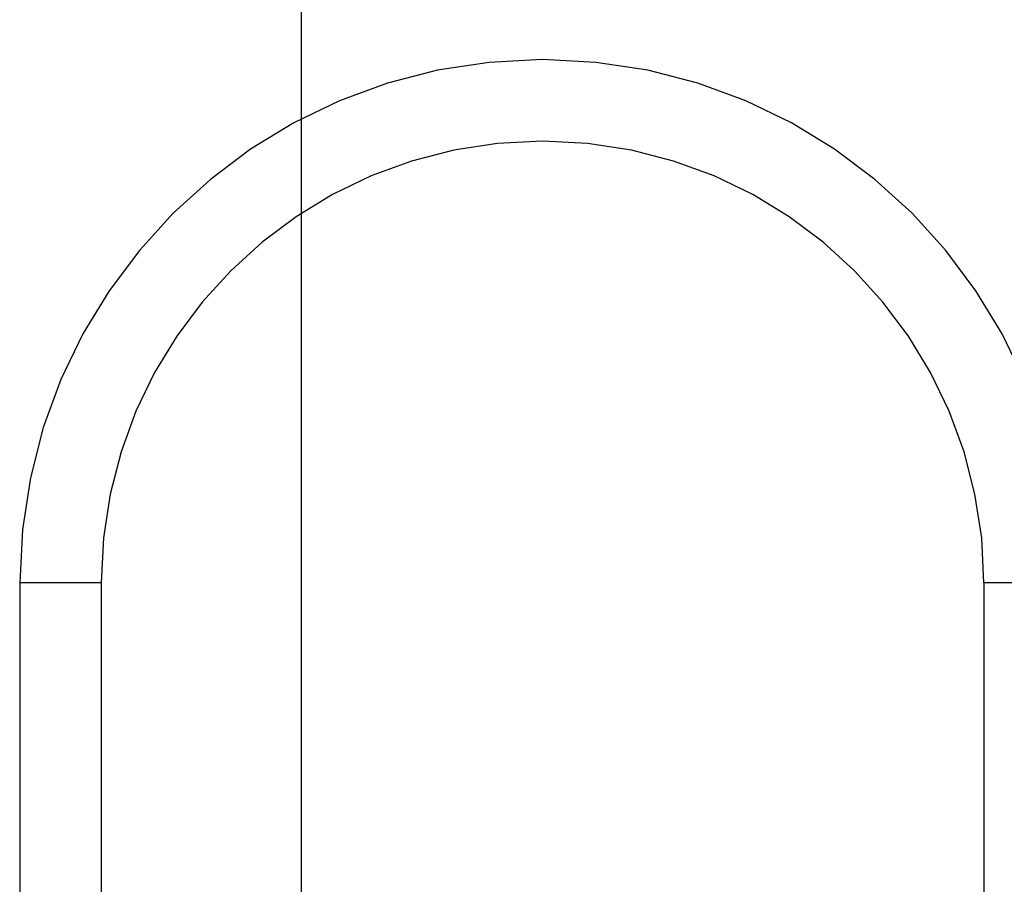
# Model space of a CAD drawing. Extents: x -18.4 to 18.4, y -20.4 to 20.4.
# Drawn here: x -4.6 to -0.5, y 6.6 to 10.2 of the extents above; entities that cross this region are included whole.
import ezdxf

# ---------------------------------------------------------------- set-up
doc = ezdxf.new("R2010")
doc.units = 0
doc.layers.get('0').update_dxf_attribs({"linetype": 'CONTINUOUS'})

msp = doc.modelspace()

# ---------------------------------------------------------------- linework, layer by layer
at = {"color": 0}
for points in [[(-3.3873, -11.6119), (-3.3873, 20.3255)], [(-0.3891, 8.6997), (-0.4805, 8.8891), (-0.5894, 9.068), (-0.7144, 9.235), (-0.8547, 9.3893), (-1.0087, 9.5293), (-1.1758, 9.6544), (-1.3545, 9.7632), (-1.5442, 9.8548), (-1.7432, 9.9278), (-1.9509, 9.9815), (-2.1658, 10.0144), (-2.3872, 10.0258), (-2.3872, 10.0258), (-2.6083, 10.0144), (-2.8232, 9.9815), (-3.0307, 9.9278), (-3.23, 9.8548), (-3.4194, 9.7632), (-3.5983, 9.6544), (-3.7653, 9.5293), (-3.9196, 9.3893), (-4.0596, 9.235), (-4.1848, 9.068), (-4.2936, 8.8891), (-4.3852, 8.6997), (-4.4582, 8.5004), (-4.5119, 8.2929), (-4.5448, 8.078), (-4.5562, 7.8569), (-4.5562, 7.8569), (-4.5562, 7.8569), (-4.5562, 7.8569), (-4.5562, 7.8569), (-4.5562, 7.8569), (-4.5562, 7.8569), (-4.5562, 7.8569), (-4.5562, 7.8569), (-4.5562, 7.8569), (-4.5562, 7.8569), (-4.5562, 7.8569), (-4.5562, 7.8569), (-4.5562, 7.8569), (-4.5562, 7.8569), (-4.5562, 7.8569), (-4.5562, 7.8569), (-4.5562, 7.8569)], [(-0.3891, 8.6997), (-0.4805, 8.8891), (-0.5894, 9.068), (-0.7144, 9.235), (-0.8547, 9.3893), (-1.0087, 9.5293), (-1.1758, 9.6544), (-1.3545, 9.7632), (-1.5442, 9.8548), (-1.7432, 9.9278), (-1.9509, 9.9815), (-2.1658, 10.0144), (-2.3872, 10.0258), (-2.3872, 10.0258), (-2.6083, 10.0144), (-2.8232, 9.9815), (-3.0307, 9.9278), (-3.23, 9.8548), (-3.4194, 9.7632), (-3.5983, 9.6544), (-3.7653, 9.5293), (-3.9196, 9.3893), (-4.0596, 9.235), (-4.1848, 9.068), (-4.2936, 8.8891), (-4.3852, 8.6997), (-4.4582, 8.5004), (-4.5119, 8.2929), (-4.5448, 8.078), (-4.5562, 7.8569), (-4.5562, 7.8569), (-4.5562, 7.8569), (-4.5562, 7.8569), (-4.5562, 7.8569), (-4.5562, 7.8569), (-4.5562, 7.8569), (-4.5562, 7.8569), (-4.5562, 7.8569), (-4.5562, 7.8569), (-4.5562, 7.8569), (-4.5562, 7.8569), (-4.5562, 7.8569), (-4.5562, 7.8569), (-4.5562, 7.8569), (-4.5562, 7.8569), (-4.5562, 7.8569), (-4.5562, 7.8569)], [(-0.5563, 7.8569), (-0.5563, 7.8569), (-0.5657, 8.0435), (-0.5935, 8.225), (-0.6387, 8.4001), (-0.7005, 8.5683), (-0.7777, 8.7282), (-0.8696, 8.8792), (-0.9751, 9.0202), (-1.0935, 9.1505), (-1.2235, 9.2687), (-1.3646, 9.3743), (-1.5155, 9.4661), (-1.6756, 9.5435), (-1.8436, 9.6051), (-2.0189, 9.6505), (-2.2003, 9.6783), (-2.3872, 9.6879), (-2.3872, 9.6879), (-2.5738, 9.6783), (-2.7553, 9.6505), (-2.9304, 9.6051), (-3.0986, 9.5435), (-3.2585, 9.4661), (-3.4095, 9.3743), (-3.5505, 9.2687), (-3.6808, 9.1505), (-3.799, 9.0202), (-3.9046, 8.8792), (-3.9964, 8.7282), (-4.0738, 8.5683), (-4.1354, 8.4001), (-4.1808, 8.225), (-4.2086, 8.0435), (-4.2182, 7.8569), (-4.2182, 7.8569), (-4.2182, 7.8569), (-4.2182, 7.8569), (-4.2182, 7.8569), (-4.2182, 7.8569), (-4.2182, 7.8569), (-4.2182, 7.8569), (-4.2182, 7.8569), (-4.2182, 7.8569), (-4.2182, 7.8569), (-4.2182, 7.8569), (-4.2182, 7.8569), (-4.2182, 7.8569), (-4.2182, 7.8569), (-4.2182, 7.8569), (-4.2182, 7.8569), (-4.2182, 7.8569)], [(-0.5563, 7.8569), (-0.5563, 7.8569), (-0.5657, 8.0435), (-0.5935, 8.225), (-0.6387, 8.4001), (-0.7005, 8.5683), (-0.7777, 8.7282), (-0.8696, 8.8792), (-0.9751, 9.0202), (-1.0935, 9.1505), (-1.2235, 9.2687), (-1.3646, 9.3743), (-1.5155, 9.4661), (-1.6756, 9.5435), (-1.8436, 9.6051), (-2.0189, 9.6505), (-2.2003, 9.6783), (-2.3872, 9.6879), (-2.3872, 9.6879), (-2.5738, 9.6783), (-2.7553, 9.6505), (-2.9304, 9.6051), (-3.0986, 9.5435), (-3.2585, 9.4661), (-3.4095, 9.3743), (-3.5505, 9.2687), (-3.6808, 9.1505), (-3.799, 9.0202), (-3.9046, 8.8792), (-3.9964, 8.7282), (-4.0738, 8.5683), (-4.1354, 8.4001), (-4.1808, 8.225), (-4.2086, 8.0435), (-4.2182, 7.8569), (-4.2182, 7.8569), (-4.2182, 7.8569), (-4.2182, 7.8569), (-4.2182, 7.8569), (-4.2182, 7.8569), (-4.2182, 7.8569), (-4.2182, 7.8569), (-4.2182, 7.8569), (-4.2182, 7.8569), (-4.2182, 7.8569), (-4.2182, 7.8569), (-4.2182, 7.8569), (-4.2182, 7.8569), (-4.2182, 7.8569), (-4.2182, 7.8569), (-4.2182, 7.8569), (-4.2182, 7.8569)], [(-4.5562, 7.8578), (-4.5562, 6.5258)], [(-4.2182, 7.8568), (-4.5562, 7.8568)], [(-4.2182, 7.8578), (-4.2182, 5.5196)], [(-0.5563, 7.8578), (-0.5563, 5.5196)], [(-0.2183, 7.8568), (-0.5563, 7.8568)]]:
    msp.add_lwpolyline(points, dxfattribs=at)

doc.saveas('drawing.dxf')
